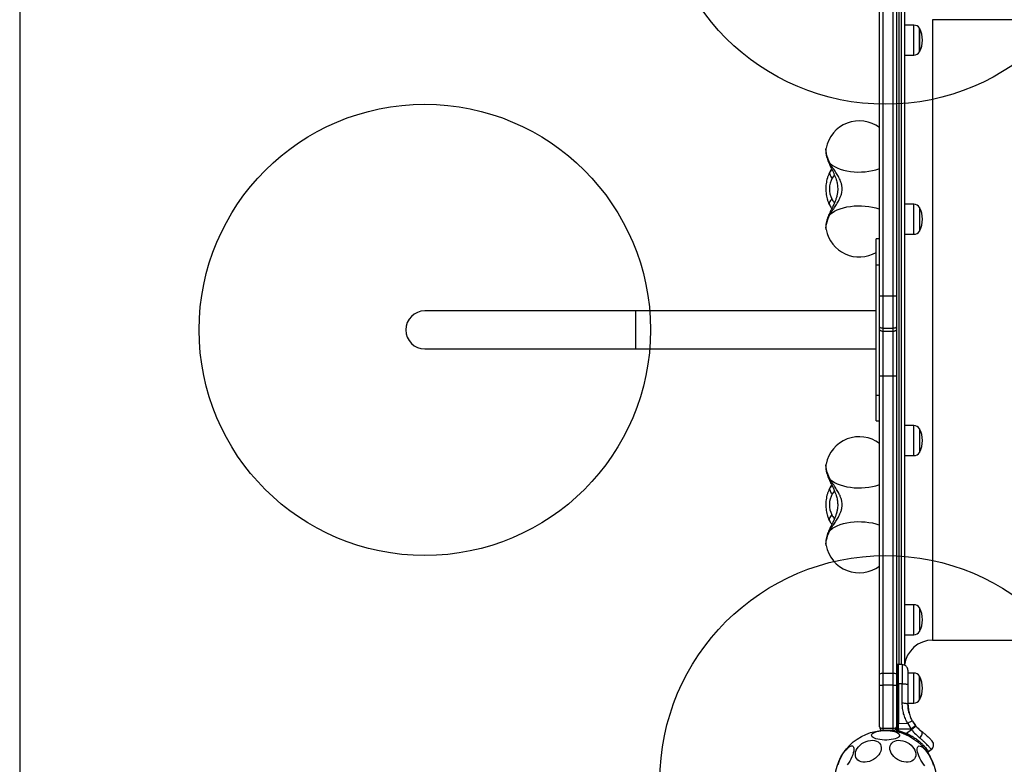
# Model space of a CAD drawing. Units: millimetres. Extents: x 16119 to 27221, y 28812 to 40134.
# Drawn here: x 20200 to 21073, y 37683 to 38343 of the extents above; entities that cross this region are included whole.
import ezdxf

# ---------------------------------------------------------------- set-up
doc = ezdxf.new("R2010")
doc.units = ezdxf.units.MM
doc.header["$LTSCALE"] = 200
doc.layers.add('OTWORY_MONTAŻOWE', color=1, linetype='Continuous')
doc.layers.add('WYLEWKI_BETONOWE', color=52, linetype='Continuous')

msp = doc.modelspace()

# ---------------------------------------------------------------- linework, layer by layer
at = {"color": 7, "linetype": 'Continuous', "lineweight": 25}
for p, q in [((20962.27, 38097.86), (20962.27, 38371.78)), ((20965.27, 38372.4), (20965.27, 38097.86)), ((20974.27, 38097.86), (20974.27, 38372.4)), ((20977.27, 38371.78), (20977.27, 38097.86)), ((20984.27, 38364.92), (20984.27, 37770.56)), ((21377.09, 38342.82), (21009.27, 38342.82)), ((20992.7, 38337.98), (20984.27, 38337.98)), ((20997.77, 38335.18), (20997.77, 38314.4)), ((20997.77, 38314.18), (20997.77, 38335.18)), ((20997.77, 38314.4), (20997.77, 38314.18)), ((20984.27, 38311.38), (20992.7, 38311.38)), ((20914.81, 38228.76), (20914.83, 38228.85)), ((20918.3, 38207.82), (20918.21, 38207.67)), ((20919.85, 38210.24), (20918.3, 38207.82)), ((20917.86, 38178.9), (20918.04, 38178.26)), ((20992.7, 38179.23), (20984.27, 38179.23)), ((20997.77, 38176.43), (20997.77, 38155.43)), ((20914.83, 38156.78), (20914.81, 38156.87)), ((20962.27, 38148.47), (20959.27, 38148.47)), ((20959.27, 38125.55), (20959.27, 38148.47)), ((20984.27, 38152.63), (20992.7, 38152.63)), ((20959.27, 38125.55), (20962.27, 38125.55)), ((20959.27, 38010.08), (20959.27, 38125.55)), ((20965.27, 38097.86), (20962.27, 38097.86)), ((20962.27, 38070.9), (20962.27, 38097.86)), ((20974.27, 38097.86), (20965.27, 38097.86)), ((20965.27, 38097.86), (20965.27, 38069.18)), ((20977.27, 38097.86), (20974.27, 38097.86)), ((20974.27, 38069.18), (20974.27, 38097.86)), ((20977.27, 38097.86), (20977.27, 38070.9)), ((20746.27, 38084.67), (20559.27, 38084.67)), ((20959.27, 38084.67), (20746.27, 38084.67)), ((20962.27, 38068.52), (20962.27, 38070.9)), ((20962.27, 38026.73), (20962.27, 38068.52)), ((20974.27, 38069.18), (20965.27, 38069.18)), ((20965.27, 38069.18), (20965.27, 38066.45)), ((20974.27, 38066.45), (20974.27, 38069.18)), ((20977.27, 38070.9), (20977.27, 38068.52)), ((20977.27, 38068.52), (20977.27, 38026.73)), ((20974.27, 38066.45), (20965.27, 38066.45)), ((20965.27, 38066.45), (20965.27, 38026.76)), ((20974.27, 38026.76), (20974.27, 38066.45)), ((20559.27, 38050.97), (20746.27, 38050.97)), ((20746.27, 38050.97), (20959.27, 38050.97)), ((20962.27, 37762.61), (20962.27, 38026.73)), ((20965.27, 38026.76), (20965.27, 37763.24)), ((20974.27, 38026.76), (20965.27, 38026.76)), ((20974.27, 37763.24), (20974.27, 38026.76)), ((20977.27, 38026.73), (20977.27, 37762.61)), ((20959.27, 38010.08), (20962.27, 38010.08)), ((20959.27, 37987.16), (20959.27, 38010.08)), ((20959.27, 37987.16), (20962.27, 37987.16)), ((20992.7, 37983), (20984.27, 37983)), ((20997.77, 37980.2), (20997.77, 37959.2)), ((20984.27, 37956.4), (20992.7, 37956.4)), ((20914.81, 37948.76), (20914.83, 37948.85)), ((20919.85, 37930.24), (20918.3, 37927.82)), ((20918.3, 37927.82), (20918.21, 37927.67)), ((20917.86, 37898.9), (20918.04, 37898.26)), ((20914.83, 37876.78), (20914.81, 37876.87)), ((20992.7, 37824.25), (20984.27, 37824.25)), ((20997.77, 37821.45), (20997.77, 37800.45)), ((20984.27, 37797.65), (20992.7, 37797.65)), ((21009.27, 37792.82), (21092.18, 37792.82)), ((20979.02, 37771.2), (20978.26, 37771.2)), ((20982.36, 37771.14), (20979.02, 37771.2)), ((20979.02, 37754.13), (20979.02, 37771.2)), ((20962.27, 37752.82), (20962.27, 37762.61)), ((20965.27, 37763.24), (20965.27, 37752.82)), ((20974.27, 37763.24), (20965.27, 37763.24)), ((20974.27, 37752.82), (20974.27, 37763.24)), ((20977.27, 37762.61), (20977.27, 37752.82)), ((20992.7, 37763.62), (20987.14, 37763.62)), ((20978.26, 37754.13), (20978.26, 37719.07)), ((20979.02, 37754.13), (20978.26, 37754.13)), ((20979.02, 37754.13), (20979.02, 37719.07)), ((20982.36, 37754.12), (20979.02, 37754.13)), ((20982.36, 37736.82), (20982.36, 37754.12)), ((20997.77, 37760.82), (20997.77, 37739.82)), ((20997.77, 37760.17), (20997.77, 37760.82)), ((20997.77, 37739.82), (20997.77, 37760.17)), ((20962.27, 37715.82), (20962.27, 37752.82)), ((20962.27, 37752.82), (20965.27, 37752.82)), ((20965.27, 37752.82), (20965.27, 37714.82)), ((20974.27, 37752.82), (20965.27, 37752.82)), ((20974.27, 37752.82), (20977.27, 37752.82)), ((20974.27, 37714.82), (20974.27, 37752.82)), ((20977.27, 37752.82), (20977.27, 37715.82)), ((20987.27, 37753.4), (20987.27, 37736.1)), ((20987.27, 37737.02), (20992.7, 37737.02)), ((20987.4, 37735.39), (20987.39, 37735.39)), ((20987.39, 37735.39), (20987.39, 37735.39)), ((20987.4, 37735.37), (20987.39, 37735.37)), ((20987.4, 37735.39), (20987.4, 37735.39)), ((20987.4, 37735.16), (20987.4, 37735.37)), ((20987.51, 37733.55), (20987.51, 37733.55)), ((20987.52, 37733.46), (20987.51, 37733.55)), ((20987.51, 37733.46), (20987.52, 37733.46)), ((20987.64, 37735.12), (20987.65, 37734.92)), ((20987.78, 37733.4), (20987.69, 37734.13)), ((20988.15, 37730.55), (20987.71, 37733.82)), ((20987.74, 37733.48), (20987.71, 37733.78)), ((20987.76, 37733.25), (20987.75, 37733.32)), ((20988.47, 37729.05), (20987.76, 37733.25)), ((20987.9, 37732.08), (20987.87, 37732.26)), ((20988.24, 37728.91), (20988.25, 37728.91)), ((20988.24, 37728.73), (20988.24, 37728.74)), ((20978.26, 37713.97), (20978.26, 37719.07)), ((20978.26, 37719.07), (20979.02, 37719.07)), ((20979.02, 37713.97), (20979.02, 37719.07)), ((20979.02, 37719.07), (20987.2, 37719.06)), ((20987.2, 37719.06), (20990.15, 37713.96)), ((20991.42, 37720.87), (20993.95, 37717.23)), ((20965.27, 37714.82), (20974.27, 37714.82)), ((20965.27, 37714.82), (20965.27, 37712.82)), ((20974.27, 37712.82), (20965.27, 37712.82)), ((20974.27, 37712.82), (20974.27, 37714.82)), ((20977.27, 37713.99), (20977.27, 37715.64)), ((20977.27, 37712.68), (20977.27, 37713.99)), ((20977.27, 37712.68), (20977.27, 37712.02)), ((20978.26, 37713.97), (20979.02, 37713.97)), ((20978.26, 37713.97), (20978.26, 37712.61)), ((20978.26, 37712.61), (20979.02, 37712.61)), ((20978.26, 37711.92), (20978.26, 37712.61)), ((20983.94, 37710.15), (20978.26, 37711.92)), ((20990.15, 37713.96), (20979.02, 37713.97)), ((20979.02, 37712.61), (20979.02, 37713.97)), ((20979.02, 37712.61), (20986.12, 37710.14)), ((20983.94, 37710.15), (20986.12, 37710.14)), ((20990.67, 37713.33), (20986.12, 37710.14)), ((20990.15, 37713.96), (20990.67, 37713.33)), ((20994.4, 37716.69), (20993.95, 37717.23)), ((20999.01, 37712.3), (20998.4, 37712.77)), ((21005.57, 37694.17), (21008.07, 37695.93))]:
    msp.add_line(p, q, dxfattribs=at)
at = {"color": 1, "linetype": 'Continuous', "lineweight": 25}
for p, q in [((20979.27, 38364.43), (20979.27, 38067.82)), ((20981.27, 38364.47), (20981.27, 38067.82)), ((21009.27, 38342.82), (21009.27, 37792.82)), ((20992.7, 38311.38), (20992.7, 38337.98)), ((20918.68, 38208.46), (20918.3, 38207.82)), ((20918.68, 38208.46), (20919.86, 38210.23)), ((20919.94, 38210.22), (20918.68, 38208.46)), ((20992.7, 38152.63), (20992.7, 38179.23)), ((20746.27, 38050.97), (20746.27, 38084.67)), ((20979.27, 38067.82), (20979.27, 37771.2)), ((20981.27, 38067.82), (20981.27, 37771.16)), ((20992.7, 37956.4), (20992.7, 37983)), ((20918.68, 37928.46), (20918.3, 37927.82)), ((20918.68, 37928.46), (20919.86, 37930.23)), ((20919.94, 37930.22), (20918.68, 37928.46)), ((20992.7, 37797.65), (20992.7, 37824.25)), ((20978.26, 37754.13), (20978.26, 37771.2)), ((20992.7, 37762.8), (20992.7, 37763.62)), ((20992.7, 37737.02), (20992.7, 37762.8)), ((20987.39, 37735.39), (20987.39, 37735.39)), ((20987.4, 37735.37), (20987.39, 37735.37)), ((20987.4, 37735.37), (20987.4, 37735.37)), ((20987.5, 37733.55), (20987.47, 37733.77)), ((20987.58, 37732.84), (20987.51, 37733.24)), ((20987.6, 37732.37), (20987.58, 37732.37)), ((20988.25, 37728.91), (20988.13, 37729.61))]:
    msp.add_line(p, q, dxfattribs=at)
at = {"color": 1, "linetype": 'Continuous', "lineweight": 25, "flags": 128}
for points in [[(20918.44, 38215.32), (20917.33, 38217.76), (20916.39, 38220.11), (20915.65, 38222.32), (20915.12, 38224.34), (20914.8, 38226.15), (20914.71, 38227.7), (20914.81, 38228.76)], [(20918.44, 38215.32), (20920.28, 38213.91), (20922.41, 38212.61), (20924.81, 38211.44), (20927.44, 38210.42), (20930.28, 38209.54), (20933.29, 38208.84), (20936.44, 38208.31), (20939.68, 38207.95), (20942.97, 38207.79), (20946.28, 38207.81), (20949.57, 38208.01), (20952.79, 38208.4), (20955.91, 38208.98), (20958.89, 38209.72), (20961.69, 38210.62), (20962.27, 38210.84)], [(20918.44, 38170.31), (20920.28, 38171.72), (20922.41, 38173.02), (20924.81, 38174.19), (20927.44, 38175.21), (20930.28, 38176.09), (20933.29, 38176.79), (20936.44, 38177.33), (20939.68, 38177.68), (20942.97, 38177.84), (20946.28, 38177.82), (20949.57, 38177.62), (20952.79, 38177.23), (20955.91, 38176.66), (20958.89, 38175.91), (20961.69, 38175.01), (20962.27, 38174.79)], [(20914.81, 38156.87), (20914.78, 38157.03), (20914.72, 38158.32), (20914.86, 38159.87), (20915.2, 38161.64), (20915.74, 38163.6), (20916.47, 38165.73), (20917.38, 38167.98), (20918.44, 38170.31)], [(20918.44, 37935.32), (20917.33, 37937.76), (20916.39, 37940.11), (20915.65, 37942.32), (20915.12, 37944.34), (20914.8, 37946.15), (20914.71, 37947.7), (20914.81, 37948.76)], [(20918.44, 37935.32), (20920.28, 37933.91), (20922.41, 37932.61), (20924.81, 37931.44), (20927.44, 37930.42), (20930.28, 37929.54), (20933.29, 37928.84), (20936.44, 37928.31), (20939.68, 37927.95), (20942.97, 37927.79), (20946.28, 37927.81), (20949.57, 37928.01), (20952.79, 37928.4), (20955.91, 37928.97), (20958.89, 37929.72), (20961.69, 37930.62), (20962.27, 37930.84)], [(20918.44, 37890.31), (20920.28, 37891.72), (20922.41, 37893.02), (20924.81, 37894.19), (20927.44, 37895.21), (20930.28, 37896.09), (20933.29, 37896.79), (20936.44, 37897.33), (20939.68, 37897.68), (20942.97, 37897.84), (20946.28, 37897.82), (20949.57, 37897.62), (20952.79, 37897.23), (20955.91, 37896.66), (20958.89, 37895.91), (20961.69, 37895.01), (20962.27, 37894.79)], [(20914.81, 37876.87), (20914.78, 37877.03), (20914.72, 37878.32), (20914.86, 37879.87), (20915.2, 37881.64), (20915.74, 37883.6), (20916.47, 37885.73), (20917.38, 37887.98), (20918.44, 37890.31)]]:
    msp.add_lwpolyline(points, dxfattribs=at)
at = {"color": 7, "linetype": 'Continuous', "lineweight": 25, "flags": 128}
for points in [[(20965.27, 38069.18), (20964.69, 38069.22), (20964.13, 38069.31), (20963.61, 38069.47), (20963.15, 38069.69), (20962.78, 38069.95), (20962.5, 38070.25), (20962.33, 38070.57), (20962.27, 38070.9)], [(20977.27, 38070.9), (20977.22, 38070.57), (20977.05, 38070.25), (20976.77, 38069.95), (20976.39, 38069.69), (20975.94, 38069.47), (20975.42, 38069.31), (20974.86, 38069.22), (20974.27, 38069.18)], [(20982.36, 37754.12), (20983.32, 37754.11), (20984.25, 37754.06), (20985.1, 37754), (20985.84, 37753.91), (20986.45, 37753.8), (20986.9, 37753.67), (20987.18, 37753.54), (20987.27, 37753.4)], [(20987.27, 37736.1), (20987.18, 37736.24), (20986.9, 37736.37), (20986.45, 37736.5), (20985.84, 37736.61), (20985.1, 37736.7), (20984.25, 37736.76), (20983.32, 37736.81), (20982.36, 37736.82)], [(20967.58, 37712.7), (20969.67, 37712.64), (20971.7, 37712.46), (20973.61, 37712.17), (20975.35, 37711.76), (20976.86, 37711.27), (20978.11, 37710.69), (20979.05, 37710.05), (20979.67, 37709.37), (20979.93, 37708.65), (20979.84, 37707.94), (20979.4, 37707.24), (20978.62, 37706.57), (20977.52, 37705.96), (20976.13, 37705.42), (20974.5, 37704.97), (20972.67, 37704.62), (20970.7, 37704.38), (20968.63, 37704.26), (20966.53, 37704.26), (20964.47, 37704.38), (20962.49, 37704.62), (20960.66, 37704.97), (20959.03, 37705.42), (20957.64, 37705.96), (20956.54, 37706.57), (20955.76, 37707.24), (20955.32, 37707.94), (20955.23, 37708.65), (20955.49, 37709.37), (20956.11, 37710.05), (20957.05, 37710.69), (20958.3, 37711.27), (20959.81, 37711.76), (20961.55, 37712.17), (20963.46, 37712.46), (20965.49, 37712.64), (20967.58, 37712.7)], [(20977.27, 37712.02), (20977.29, 37711.86), (20977.31, 37711.75)], [(20997.94, 37706), (20998.58, 37706.86), (20999.14, 37707.75), (20999.58, 37708.65), (20999.89, 37709.51), (21000.05, 37710.29), (21000.06, 37710.96), (20999.92, 37711.48), (20999.63, 37711.84)], [(20952.28, 37703.61), (20954.22, 37703.96), (20956.1, 37704.03), (20957.88, 37703.82), (20959.5, 37703.34), (20960.9, 37702.6), (20962.06, 37701.62), (20962.94, 37700.43), (20963.51, 37699.06), (20963.76, 37697.56), (20963.68, 37695.97), (20963.27, 37694.32), (20962.54, 37692.68), (20961.52, 37691.09), (20960.23, 37689.59), (20958.71, 37688.22), (20957.01, 37687.03), (20955.17, 37686.05), (20953.25, 37685.31), (20951.3, 37684.83), (20949.38, 37684.62), (20947.54, 37684.69), (20945.84, 37685.04), (20944.32, 37685.65), (20943.03, 37686.51), (20942.01, 37687.6), (20941.28, 37688.89), (20940.87, 37690.32), (20940.79, 37691.88), (20941.04, 37693.5), (20941.61, 37695.15), (20942.49, 37696.77), (20943.65, 37698.33), (20945.05, 37699.77), (20946.67, 37701.05), (20948.45, 37702.14), (20950.33, 37703), (20952.28, 37703.61)], [(20982.89, 37703.61), (20984.83, 37703), (20986.71, 37702.14), (20988.49, 37701.05), (20990.11, 37699.77), (20991.51, 37698.33), (20992.67, 37696.77), (20993.55, 37695.15), (20994.12, 37693.5), (20994.37, 37691.88), (20994.29, 37690.32), (20993.88, 37688.89), (20993.15, 37687.6), (20992.13, 37686.51), (20990.84, 37685.65), (20989.32, 37685.04), (20987.62, 37684.69), (20985.78, 37684.62), (20983.86, 37684.83), (20981.91, 37685.31), (20979.99, 37686.05), (20978.15, 37687.03), (20976.45, 37688.22), (20974.93, 37689.59), (20973.64, 37691.09), (20972.62, 37692.68), (20971.9, 37694.32), (20971.48, 37695.97), (20971.4, 37697.56), (20971.65, 37699.06), (20972.22, 37700.43), (20973.1, 37701.62), (20974.26, 37702.6), (20975.66, 37703.34), (20977.28, 37703.82), (20979.06, 37704.03), (20980.94, 37703.96), (20982.89, 37703.61)], [(20925.54, 37682.66), (20926.01, 37684.33), (20926.67, 37686.11), (20927.49, 37687.96), (20928.45, 37689.8), (20929.52, 37691.6), (20930.68, 37693.3), (20931.88, 37694.85), (20933.1, 37696.21), (20934.3, 37697.34), (20935.44, 37698.2), (20936.49, 37698.77), (20937.43, 37699.04), (20938.22, 37698.99), (20938.84, 37698.63), (20939.27, 37697.97), (20939.51, 37697.03), (20939.54, 37695.83), (20939.37, 37694.41), (20938.99, 37692.81), (20938.42, 37691.08), (20937.68, 37689.26), (20936.79, 37687.41), (20935.77, 37685.58), (20934.65, 37683.82), (20933.46, 37682.19)], [(21002.31, 37681.44), (21001.1, 37682.99), (20999.95, 37684.69), (20998.87, 37686.49), (20997.91, 37688.33), (20997.09, 37690.18), (20996.43, 37691.96), (20995.96, 37693.63), (20995.68, 37695.15), (20995.61, 37696.46), (20995.74, 37697.54), (20996.08, 37698.34), (20996.61, 37698.85)], [(20996.61, 37698.85), (20997.32, 37699.05), (20998.18, 37698.94), (20999.18, 37698.52), (21000.28, 37697.8), (21001.46, 37696.81), (21002.67, 37695.56), (21003.89, 37694.1), (21005.07, 37692.47), (21006.19, 37690.71), (21007.21, 37688.88), (21008.1, 37687.03), (21008.84, 37685.21), (21009.41, 37683.48), (21009.79, 37681.88)]]:
    msp.add_lwpolyline(points, dxfattribs=at)
at = {"color": 7, "linetype": 'Continuous', "lineweight": 25}
msp.add_circle((20967.58, 37667.82), 45, dxfattribs=at)
for centre, radius, start, end in [((20992.7, 38331.99), 5.99, 32.18642, 90), ((20976.97, 38324.68), 23.3, 333.215, 26.785), ((20992.7, 38317.37), 5.99, 270, 327.81358), ((20944.27, 38223.13), 30, 53.1301, 168.99663), ((20937.63, 38192.78), 19.81, 151.01126, 206.55404), ((20992.7, 38173.24), 5.99, 32.18642, 90), ((20976.97, 38165.93), 23.3, 333.215, 26.785), ((20944.27, 38162.5), 30, 191.00337, 300), ((20992.7, 38158.62), 5.99, 270, 327.81358), ((20559.27, 38067.82), 16.85, 90, 270), ((20964.52, 37938.98), 87.78, 89.50802, 91.46639), ((20975.03, 37938.99), 87.77, 88.53352, 90.49207), ((20992.7, 37977.01), 5.99, 32.18642, 90), ((20944.27, 37943.13), 30, 53.1301, 168.99663), ((20976.97, 37969.7), 23.3, 333.215, 26.785), ((20992.7, 37962.39), 5.99, 270, 327.81358), ((20937.63, 37912.78), 19.81, 151.01126, 206.55404), ((20944.27, 37882.5), 30, 191.00337, 306.8699), ((20992.7, 37818.26), 5.99, 32.18642, 90), ((20976.97, 37810.95), 23.3, 333.215, 26.785), ((20992.7, 37803.64), 5.99, 270, 327.81358), ((21009.27, 37767.82), 25, 90, 173.68666), ((20964.56, 37759.17), 4.13, 79.98902, 123.55229), ((20974.99, 37759.17), 4.13, 56.4459, 100.0128), ((20992.7, 37757.62), 5.99, 32.18642, 90), ((20978.02, 37752.32), 1.83, 82.41819, 114.24693), ((20976.97, 37750.32), 23.3, 333.215, 26.785), ((20992.7, 37743.01), 5.99, 270, 327.81358), ((20987.4, 37734.91), 0.249, 2.48571, 88.79158), ((20987.49, 37734.26), 0.499, 267.49653, 296.24674), ((20978.02, 37717.26), 1.83, 82.39081, 114.24733), ((20993.14, 37711.06), 9.96, 99.90905, 126.56778), ((20965.27, 37715.82), 3, 180, 270), ((20974.27, 37715.82), 3, 270, 0), ((20978.02, 37723.81), 9.85, 265.66682, 271.44007), ((20978.02, 37714.31), 2.41, 251.88654, 275.7871), ((20965.11, 37746.9), 41.38, 307.24273, 314.18805)]:
    msp.add_arc(centre, radius, start, end, dxfattribs=at)
at = {"color": 1, "linetype": 'Continuous', "lineweight": 25}
msp.add_arc((20947.73, 37724.3), 38.88, 338.08656, 338.64937, dxfattribs=at)
at = {"color": 7, "linetype": 'Continuous', "lineweight": 25}
for centre, start_param, end_param in [((20965.27, 37715.82), 3.141593, 4.712389), ((20974.27, 37715.82), 4.712389, 6.283185)]:
    msp.add_ellipse(centre, major_axis=(3, 0), ratio=0.333333, start_param=start_param, end_param=end_param, dxfattribs=at)
for points, knots in [([(20914.81, 38228.66), (20914.77, 38228.42), (20914.61, 38227.63), (20914.57, 38226.25), (20914.68, 38224.42), (20915.04, 38222.34), (20915.64, 38220.07), (20916.46, 38217.73), (20917.3, 38215.68), (20917.9, 38214.41), (20918.12, 38213.93)], [0, 0, 0, 0, 0.04948, 0.16188, 0.289615, 0.438897, 0.602949, 0.759261, 0.907592, 1, 1, 1, 1]), ([(20918.2, 38207.64), (20918.13, 38207.52), (20917.65, 38206.7), (20916.88, 38205.03), (20915.99, 38202.59), (20915.32, 38200.01), (20914.86, 38197.35), (20914.61, 38194.63), (20914.57, 38191.9), (20914.75, 38189.17), (20915.14, 38186.48), (20915.75, 38183.86), (20916.59, 38181.32), (20917.38, 38179.5), (20917.9, 38178.53), (20918.01, 38178.32)], [0, 0, 0, 0, 0.013819, 0.100831, 0.188191, 0.275512, 0.362476, 0.449092, 0.535564, 0.622184, 0.709177, 0.796883, 0.885598, 0.975542, 1, 1, 1, 1]), ([(20918.12, 38213.93), (20918.59, 38212.97), (20919.47, 38211.19), (20920.74, 38208.61), (20921.92, 38206.07), (20922.95, 38203.63), (20924.01, 38200.63), (20924.86, 38197.26), (20925.22, 38193.69), (20925.11, 38190.51), (20924.67, 38187.58), (20923.91, 38184.68), (20922.86, 38181.76), (20921.57, 38178.74), (20919.91, 38175.32), (20918.75, 38172.97), (20918.12, 38171.7)], [0, 0, 0, 0, 0.073428, 0.13707, 0.191844, 0.259456, 0.312256, 0.403296, 0.489298, 0.549132, 0.613978, 0.685618, 0.747748, 0.81962, 0.903141, 1, 1, 1, 1]), ([(20920.3, 38202.38), (20919.87, 38202.91), (20919.02, 38203.98), (20918.35, 38205.64), (20918.16, 38207.2), (20918.51, 38208.04), (20918.68, 38208.46)], [0, 0, 0, 0, 0.250001, 0.500012, 0.749998, 1, 1, 1, 1]), ([(20918.44, 38170.31), (20919.27, 38171.64), (20920.87, 38174.21), (20923.48, 38178.08), (20925.61, 38181.52), (20927.21, 38184.6), (20928.28, 38187.33), (20928.96, 38190.06), (20929.19, 38192.81), (20928.97, 38195.55), (20928.29, 38198.29), (20927.21, 38201.02), (20925.62, 38204.09), (20923.48, 38207.54), (20920.88, 38211.41), (20919.27, 38213.99), (20918.44, 38215.32)], [0, 0, 0, 0, 0.099044, 0.19198, 0.277504, 0.33701, 0.393341, 0.447341, 0.499868, 0.552387, 0.606358, 0.662676, 0.722167, 0.807769, 0.900833, 1, 1, 1, 1]), ([(20917.79, 38178.87), (20918.34, 38177.89), (20919.04, 38176.64), (20919.77, 38175.61), (20919.93, 38175.39)], [0, 0, 0, 0, 0.78251, 1, 1, 1, 1]), ([(20918.12, 38171.7), (20917.94, 38171.32), (20917.4, 38170.17), (20916.61, 38168.29), (20915.8, 38166.06), (20915.16, 38163.81), (20914.72, 38161.62), (20914.57, 38159.58), (20914.6, 38158.06), (20914.77, 38157.23), (20914.82, 38156.99)], [0, 0, 0, 0, 0.074189, 0.217359, 0.363863, 0.516825, 0.680751, 0.828222, 0.951059, 1, 1, 1, 1]), ([(20965.27, 38066.45), (20964.94, 38066.47), (20964.27, 38066.52), (20963.38, 38066.87), (20962.69, 38067.39), (20962.34, 38067.97), (20962.27, 38068.36), (20962.27, 38068.52), (20962.27, 38068.52)], [0, 0, 0, 0, 0.211896, 0.423764, 0.636618, 0.851661, 0.995637, 1, 1, 1, 1]), ([(20977.27, 38068.52), (20977.27, 38068.52), (20977.27, 38068.36), (20977.2, 38067.97), (20976.85, 38067.39), (20976.17, 38066.87), (20975.28, 38066.52), (20974.61, 38066.47), (20974.27, 38066.45)], [0, 0, 0, 0, 0.004363, 0.148337, 0.363389, 0.57624, 0.788106, 1, 1, 1, 1]), ([(20914.81, 37948.66), (20914.77, 37948.42), (20914.61, 37947.63), (20914.57, 37946.25), (20914.68, 37944.42), (20915.04, 37942.34), (20915.64, 37940.07), (20916.46, 37937.73), (20917.3, 37935.68), (20917.9, 37934.41), (20918.12, 37933.93)], [0, 0, 0, 0, 0.049483, 0.161879, 0.289613, 0.4389, 0.602947, 0.759262, 0.907592, 1, 1, 1, 1]), ([(20918.12, 37933.93), (20918.59, 37932.97), (20919.47, 37931.19), (20920.74, 37928.61), (20921.92, 37926.07), (20922.95, 37923.63), (20924.01, 37920.63), (20924.86, 37917.26), (20925.22, 37913.69), (20925.11, 37910.51), (20924.67, 37907.58), (20923.91, 37904.68), (20922.86, 37901.76), (20921.57, 37898.74), (20919.91, 37895.32), (20918.75, 37892.97), (20918.12, 37891.7)], [0, 0, 0, 0, 0.073428, 0.137069, 0.191844, 0.259456, 0.312256, 0.403296, 0.489298, 0.549132, 0.613979, 0.685619, 0.747748, 0.81962, 0.903141, 1, 1, 1, 1]), ([(20920.3, 37922.38), (20919.87, 37922.91), (20919.02, 37923.98), (20918.35, 37925.64), (20918.16, 37927.2), (20918.51, 37928.04), (20918.68, 37928.46)], [0, 0, 0, 0, 0.249994, 0.500004, 0.749989, 1, 1, 1, 1]), ([(20918.44, 37890.31), (20919.27, 37891.64), (20920.87, 37894.21), (20923.48, 37898.08), (20925.61, 37901.52), (20927.21, 37904.6), (20928.28, 37907.33), (20928.96, 37910.06), (20929.19, 37912.81), (20928.97, 37915.55), (20928.29, 37918.29), (20927.21, 37921.02), (20925.62, 37924.09), (20923.48, 37927.54), (20920.88, 37931.41), (20919.27, 37933.99), (20918.44, 37935.32)], [0, 0, 0, 0, 0.099043, 0.191977, 0.277505, 0.337007, 0.393343, 0.447343, 0.49987, 0.55239, 0.606361, 0.662679, 0.72217, 0.807773, 0.900837, 1, 1, 1, 1]), ([(20918.2, 37927.64), (20918.13, 37927.52), (20917.65, 37926.7), (20916.88, 37925.03), (20915.99, 37922.59), (20915.32, 37920.01), (20914.86, 37917.35), (20914.61, 37914.63), (20914.57, 37911.9), (20914.75, 37909.17), (20915.14, 37906.48), (20915.75, 37903.86), (20916.59, 37901.32), (20917.38, 37899.5), (20917.9, 37898.53), (20918.01, 37898.32)], [0, 0, 0, 0, 0.013818, 0.100829, 0.188189, 0.275517, 0.362475, 0.44909, 0.535563, 0.622182, 0.709183, 0.796881, 0.885603, 0.975548, 1, 1, 1, 1]), ([(20917.79, 37898.87), (20918.34, 37897.89), (20919.04, 37896.64), (20919.77, 37895.61), (20919.93, 37895.39)], [0, 0, 0, 0, 0.782513, 1, 1, 1, 1]), ([(20918.12, 37891.7), (20917.94, 37891.32), (20917.4, 37890.17), (20916.61, 37888.29), (20915.8, 37886.06), (20915.16, 37883.81), (20914.72, 37881.62), (20914.57, 37879.58), (20914.6, 37878.06), (20914.77, 37877.23), (20914.82, 37876.99)], [0, 0, 0, 0, 0.074191, 0.217358, 0.363872, 0.516823, 0.680748, 0.828223, 0.951059, 1, 1, 1, 1]), ([(20978.26, 37771.2), (20978.14, 37771.18), (20977.95, 37771.16), (20977.72, 37771.03), (20977.56, 37770.91), (20977.43, 37770.75), (20977.31, 37770.51), (20977.29, 37770.32), (20977.27, 37770.2)], [0, 0, 0, 0, 0.239592, 0.368413, 0.500007, 0.631614, 0.760351, 1, 1, 1, 1]), ([(20987.27, 37766.15), (20987.21, 37766.77), (20987.11, 37767.73), (20986.5, 37768.88), (20985.87, 37769.68), (20985.08, 37770.32), (20983.94, 37770.95), (20982.98, 37771.07), (20982.36, 37771.14)], [0, 0, 0, 0, 0.2397028, 0.3685188, 0.4999948, 0.6314885, 0.7602967, 1, 1, 1, 1]), ([(20987.27, 37766.15), (20987.27, 37766.1), (20987.27, 37766.01), (20987.27, 37765.27), (20987.27, 37764.13), (20987.27, 37762.57), (20987.27, 37760.66), (20987.27, 37758.44), (20987.27, 37756.01), (20987.27, 37754.27), (20987.27, 37753.4)], [0, 0, 0, 0, 0.125372, 0.249949, 0.375277, 0.49993, 0.625161, 0.74995, 0.875054, 1, 1, 1, 1]), ([(20987.2, 37719.06), (20986.47, 37720.43), (20984.99, 37723.16), (20983.51, 37727.58), (20982.54, 37732.15), (20982.42, 37735.26), (20982.36, 37736.82)], [0, 0, 0, 0, 0.249782, 0.497998, 0.748644, 1, 1, 1, 1]), ([(20987.27, 37736.1), (20987.33, 37734.65), (20987.44, 37731.98), (20988.16, 37728.67), (20988.93, 37726.19), (20989.67, 37724.3), (20990.49, 37722.53), (20991.12, 37721.42), (20991.42, 37720.87)], [0, 0, 0, 0, 0.272602, 0.501857, 0.633786, 0.760787, 0.882848, 1, 1, 1, 1]), ([(20987.64, 37735.14), (20987.64, 37735.17), (20987.63, 37735.23), (20987.58, 37735.3), (20987.52, 37735.36), (20987.45, 37735.38), (20987.41, 37735.38), (20987.4, 37735.39)], [0, 0, 0, 0, 0.220381, 0.451482, 0.708055, 0.850232, 1, 1, 1, 1]), ([(20987.64, 37735.12), (20987.64, 37735.15), (20987.63, 37735.21), (20987.58, 37735.29), (20987.52, 37735.34), (20987.45, 37735.36), (20987.42, 37735.37), (20987.4, 37735.37)], [0, 0, 0, 0, 0.2202275, 0.4514132, 0.7079371, 0.8501972, 1, 1, 1, 1]), ([(20987.4, 37735.16), (20987.41, 37735.12), (20987.41, 37735.04), (20987.42, 37734.7), (20987.44, 37734.26), (20987.46, 37733.93), (20987.47, 37733.77)], [0, 0, 0, 0, 0.2506196, 0.5003512, 0.7500377, 1, 1, 1, 1]), ([(20987.75, 37733.32), (20987.75, 37733.34), (20987.74, 37733.4), (20987.69, 37733.47), (20987.63, 37733.52), (20987.57, 37733.54), (20987.53, 37733.55), (20987.51, 37733.55)], [0, 0, 0, 0, 0.220836, 0.451957, 0.707769, 0.849494, 1, 1, 1, 1]), ([(20987.51, 37733.46), (20987.51, 37733.46), (20987.52, 37733.44), (20987.52, 37733.39), (20987.52, 37733.32), (20987.51, 37733.26), (20987.51, 37733.24)], [0, 0, 0, 0, 0.250298, 0.499875, 0.750216, 1, 1, 1, 1]), ([(20987.51, 37733.24), (20987.52, 37733.24), (20987.53, 37733.24), (20987.54, 37733.24), (20987.54, 37733.24)], [0, 0, 0, 0, 0.5005856, 1, 1, 1, 1]), ([(20987.54, 37733.24), (20987.54, 37733.27), (20987.54, 37733.32), (20987.54, 37733.39), (20987.53, 37733.44), (20987.52, 37733.46), (20987.52, 37733.46)], [0, 0, 0, 0, 0.2408, 0.499816, 0.758763, 1, 1, 1, 1]), ([(20987.52, 37733.46), (20987.54, 37733.46), (20987.57, 37733.46), (20987.64, 37733.44), (20987.7, 37733.39), (20987.75, 37733.32), (20987.76, 37733.27), (20987.76, 37733.25)], [0, 0, 0, 0, 0.148474, 0.289442, 0.545357, 0.777844, 1, 1, 1, 1]), ([(20987.76, 37733.25), (20987.76, 37733.25), (20987.75, 37733.25), (20987.71, 37733.25), (20987.65, 37733.25), (20987.59, 37733.25), (20987.56, 37733.24), (20987.54, 37733.24)], [0, 0, 0, 0, 0.222085, 0.454859, 0.7109, 0.851755, 1, 1, 1, 1]), ([(20987.79, 37732.98), (20987.78, 37733.01), (20987.77, 37733.07), (20987.71, 37733.15), (20987.63, 37733.2), (20987.57, 37733.2), (20987.55, 37733.21)], [0, 0, 0, 0, 0.2416033, 0.4991068, 0.7569114, 1, 1, 1, 1]), ([(20987.72, 37731.55), (20987.71, 37731.62), (20987.67, 37731.82), (20987.63, 37732.05), (20987.61, 37732.22), (20987.6, 37732.27), (20987.59, 37732.3)], [0, 0, 0, 0, 0.241393, 0.635518, 0.82798, 1, 1, 1, 1]), ([(20987.65, 37734.92), (20987.65, 37734.89), (20987.65, 37734.83), (20987.66, 37734.56), (20987.68, 37734.21), (20987.7, 37733.95), (20987.71, 37733.82)], [0, 0, 0, 0, 0.251522, 0.501469, 0.750751, 1, 1, 1, 1]), ([(20987.76, 37733.24), (20987.75, 37733.35), (20987.73, 37733.55), (20987.71, 37733.87), (20987.69, 37734.13), (20987.68, 37734.24), (20987.68, 37734.27)], [0, 0, 0, 0, 0.297382, 0.594369, 0.891797, 1, 1, 1, 1]), ([(20987.72, 37733.74), (20987.72, 37733.7), (20987.73, 37733.62), (20987.74, 37733.51), (20987.74, 37733.45)], [0, 0, 0, 0, 0.5002893, 1, 1, 1, 1]), ([(20987.98, 37731.48), (20987.98, 37731.48), (20987.97, 37731.49), (20987.92, 37731.48), (20987.84, 37731.47), (20987.77, 37731.46), (20987.74, 37731.46)], [0, 0, 0, 0, 0.240294, 0.499836, 0.759598, 1, 1, 1, 1]), ([(20987.76, 37733.25), (20987.76, 37733.25), (20987.76, 37733.26), (20987.76, 37733.28), (20987.75, 37733.28)], [0, 0, 0, 0, 0.458911, 1, 1, 1, 1]), ([(20987.98, 37731.48), (20987.97, 37731.59), (20987.94, 37731.8), (20987.89, 37732.1), (20987.86, 37732.36), (20987.82, 37732.67), (20987.79, 37732.95), (20987.79, 37732.97), (20987.79, 37732.98)], [0, 0, 0, 0, 0.124665, 0.249763, 0.374535, 0.499945, 0.749738, 1, 1, 1, 1]), ([(20987.97, 37731.61), (20987.96, 37731.64), (20987.94, 37731.78), (20987.92, 37731.95), (20987.9, 37732.08)], [0, 0, 0, 0, 0.206953, 1, 1, 1, 1]), ([(20988.29, 37729.84), (20988.28, 37729.87), (20988.27, 37729.94), (20988.19, 37730.32), (20988.11, 37730.76), (20988.04, 37731.17), (20988, 37731.38), (20987.98, 37731.48)], [0, 0, 0, 0, 0.250597, 0.500577, 0.749855, 0.874568, 1, 1, 1, 1]), ([(20988.05, 37729.53), (20988.07, 37729.53), (20988.11, 37729.54), (20988.16, 37729.56), (20988.21, 37729.59), (20988.25, 37729.63), (20988.28, 37729.68), (20988.29, 37729.73), (20988.3, 37729.79), (20988.29, 37729.82), (20988.29, 37729.84)], [0, 0, 0, 0, 0.11498, 0.238399, 0.367724, 0.500834, 0.633627, 0.763017, 0.885921, 1, 1, 1, 1]), ([(20988.24, 37728.91), (20988.24, 37728.89), (20988.24, 37728.84), (20988.24, 37728.78), (20988.24, 37728.74), (20988.24, 37728.74), (20988.24, 37728.73)], [0, 0, 0, 0, 0.250525, 0.500772, 0.749764, 1, 1, 1, 1]), ([(20988.24, 37728.74), (20988.25, 37728.74), (20988.26, 37728.74), (20988.28, 37728.74), (20988.29, 37728.74)], [0, 0, 0, 0, 0.5001144, 1, 1, 1, 1]), ([(20988.25, 37728.91), (20988.27, 37728.92), (20988.31, 37728.93), (20988.36, 37728.94), (20988.4, 37728.96), (20988.44, 37728.99), (20988.47, 37729.02), (20988.47, 37729.04), (20988.47, 37729.05)], [0, 0, 0, 0, 0.15076, 0.294541, 0.428312, 0.553445, 0.782799, 1, 1, 1, 1]), ([(20988.29, 37728.74), (20988.29, 37728.74), (20988.29, 37728.74), (20988.29, 37728.76), (20988.28, 37728.78), (20988.27, 37728.81), (20988.26, 37728.85), (20988.25, 37728.89), (20988.25, 37728.91)], [0, 0, 0, 0, 0.239199, 0.368311, 0.50092, 0.632127, 0.761031, 1, 1, 1, 1]), ([(20988.47, 37729.05), (20988.48, 37729.02), (20988.49, 37728.96), (20988.46, 37728.89), (20988.43, 37728.83), (20988.39, 37728.79), (20988.35, 37728.76), (20988.31, 37728.75), (20988.29, 37728.74)], [0, 0, 0, 0, 0.217268, 0.446603, 0.57184, 0.705423, 0.849423, 1, 1, 1, 1]), ([(20992.09, 37719.8), (20992.11, 37719.77), (20992.15, 37719.71), (20992.45, 37719.24), (20992.95, 37718.53), (20993.6, 37717.65), (20994.18, 37716.96), (20994.44, 37716.64)], [0, 0, 0, 0, 0.206081, 0.411975, 0.618617, 0.824236, 1, 1, 1, 1]), ([(20978.26, 37712.61), (20978.14, 37712.61), (20977.95, 37712.61), (20977.72, 37712.62), (20977.51, 37712.63), (20977.32, 37712.65), (20977.29, 37712.67), (20977.27, 37712.68)], [0, 0, 0, 0, 0.238635, 0.363291, 0.500372, 0.749739, 1, 1, 1, 1]), ([(20986.12, 37710.14), (20987.52, 37709.48), (20990.11, 37708.24), (20993.61, 37706.04), (20996.59, 37703.84), (20999.17, 37701.59), (21001.27, 37699.49), (21002.94, 37697.62), (21004.19, 37696.06), (21005.05, 37694.91), (21005.52, 37694.25), (21005.53, 37694.24), (21005.53, 37694.23)], [0, 0, 0, 0, 0.117209, 0.21751, 0.320778, 0.419717, 0.521636, 0.619013, 0.718974, 0.820827, 0.925483, 1, 1, 1, 1]), ([(20994.4, 37716.69), (20994.36, 37716.63), (20994.3, 37716.54), (20993.84, 37716.11), (20993.37, 37715.68), (20992.76, 37715.14), (20991.89, 37714.37), (20991.15, 37713.74), (20990.67, 37713.33)], [0, 0, 0, 0, 0.239417, 0.368331, 0.499995, 0.631659, 0.760578, 1, 1, 1, 1]), ([(20990.67, 37713.33), (20991.85, 37711.97), (20994.18, 37709.26), (20996.69, 37707.08), (20997.94, 37706)], [0, 0, 0, 0, 0.5034795, 1, 1, 1, 1]), ([(20994.4, 37716.69), (20995.24, 37715.76), (20996.93, 37713.91), (20998.73, 37712.53), (20999.63, 37711.84)], [0, 0, 0, 0, 0.501891, 1, 1, 1, 1]), ([(20996.96, 37714.02), (20996.96, 37714.02), (20997.4, 37713.6), (20997.91, 37713.19), (20998.4, 37712.77)], [0, 0, 0, 0, 0.0018915, 1, 1, 1, 1]), ([(20999.63, 37711.84), (21000.36, 37711.28), (21001.83, 37710.18), (21003.72, 37708.57), (21005.34, 37707.07), (21006.67, 37705.75), (21007.69, 37704.67), (21008.41, 37703.87), (21008.86, 37703.35), (21008.92, 37703.28), (21008.95, 37703.25)], [0, 0, 0, 0, 0.1303559, 0.2587737, 0.386305, 0.5111653, 0.6353961, 0.7574523, 0.8790826, 1, 1, 1, 1]), ([(21008.03, 37695.89), (21008.53, 37696.34), (21009.3, 37697.02), (21009.9, 37698.29), (21010.16, 37699.36), (21010.17, 37700.46), (21009.91, 37701.85), (21009.32, 37702.7), (21008.95, 37703.25)], [0, 0, 0, 0, 0.238022, 0.367433, 0.499999, 0.632547, 0.761961, 1, 1, 1, 1]), ([(21003.89, 37694.19), (21004.07, 37694.19), (21004.63, 37694.18), (21005.2, 37694.18), (21005.58, 37694.17)], [0, 0, 0, 0, 0.317271, 1, 1, 1, 1])]:
    msp.add_open_spline(points, degree=3, knots=knots, dxfattribs=at)
at = {"color": 1, "linetype": 'Continuous', "lineweight": 25}
for points, knots in [([(20918.18, 38213.95), (20918.11, 38214.1), (20917.95, 38214.45), (20918.26, 38215), (20918.44, 38215.32)], [0, 0, 0, 0, 0.41664, 1, 1, 1, 1]), ([(20922.31, 38205.08), (20922.03, 38204.75), (20921.36, 38203.95), (20920.69, 38202.96), (20920.3, 38202.38)], [0, 0, 0, 0, 0.41468, 1, 1, 1, 1]), ([(20919.91, 38183.92), (20919.46, 38183.43), (20918.56, 38182.43), (20917.83, 38180.9), (20917.58, 38179.67), (20917.79, 38179.09), (20917.86, 38178.9)], [0, 0, 0, 0, 0.287468, 0.574936, 0.862411, 1, 1, 1, 1]), ([(20919.91, 38183.92), (20920.22, 38183.39), (20920.84, 38182.32), (20921.64, 38181.18), (20922.1, 38180.57), (20922.24, 38180.38)], [0, 0, 0, 0, 0.407165, 0.815901, 1, 1, 1, 1]), ([(20918.18, 38171.68), (20918.11, 38171.53), (20917.95, 38171.18), (20918.26, 38170.63), (20918.44, 38170.31)], [0, 0, 0, 0, 0.41664, 1, 1, 1, 1]), ([(20918.18, 37933.95), (20918.11, 37934.1), (20917.95, 37934.45), (20918.26, 37935), (20918.44, 37935.32)], [0, 0, 0, 0, 0.416622, 1, 1, 1, 1]), ([(20922.31, 37925.08), (20922.03, 37924.75), (20921.36, 37923.95), (20920.69, 37922.96), (20920.3, 37922.38)], [0, 0, 0, 0, 0.414674, 1, 1, 1, 1]), ([(20919.91, 37903.92), (20919.46, 37903.43), (20918.56, 37902.43), (20917.83, 37900.9), (20917.58, 37899.67), (20917.79, 37899.09), (20917.86, 37898.9)], [0, 0, 0, 0, 0.2874595, 0.5749367, 0.8623991, 1, 1, 1, 1]), ([(20919.91, 37903.92), (20920.22, 37903.39), (20920.84, 37902.32), (20921.64, 37901.18), (20922.1, 37900.57), (20922.24, 37900.38)], [0, 0, 0, 0, 0.407172, 0.815904, 1, 1, 1, 1]), ([(20918.18, 37891.68), (20918.11, 37891.53), (20917.95, 37891.18), (20918.26, 37890.63), (20918.44, 37890.31)], [0, 0, 0, 0, 0.416611, 1, 1, 1, 1]), ([(20982.36, 37771.14), (20982.36, 37771.08), (20982.36, 37770.96), (20982.36, 37769.99), (20982.36, 37768.46), (20982.36, 37766.38), (20982.36, 37763.82), (20982.36, 37760.86), (20982.36, 37757.61), (20982.36, 37755.28), (20982.36, 37754.12)], [0, 0, 0, 0, 0.124996, 0.249995, 0.374996, 0.499995, 0.625, 0.749994, 0.875001, 1, 1, 1, 1]), ([(20987.55, 37733.19), (20987.55, 37733.18), (20987.55, 37733.15), (20987.58, 37732.84), (20987.62, 37732.49), (20987.65, 37732.17), (20987.7, 37731.83), (20987.73, 37731.58), (20987.74, 37731.46)], [0, 0, 0, 0, 0.222709, 0.479518, 0.609428, 0.739083, 0.86967, 1, 1, 1, 1]), ([(20987.59, 37732.3), (20987.59, 37732.3), (20987.59, 37732.33), (20987.58, 37732.36), (20987.58, 37732.37), (20987.58, 37732.37)], [0, 0, 0, 0, 0.0429617, 0.5237165, 1, 1, 1, 1]), ([(20987.58, 37732.37), (20987.58, 37732.36), (20987.59, 37732.35), (20987.6, 37732.28), (20987.61, 37732.17), (20987.64, 37731.99), (20987.69, 37731.7), (20987.77, 37731.32), (20987.84, 37730.94), (20987.91, 37730.67), (20987.95, 37730.51), (20987.96, 37730.45), (20987.97, 37730.43)], [0, 0, 0, 0, 0.068456, 0.137224, 0.207121, 0.278688, 0.424552, 0.573989, 0.723851, 0.87081, 0.942734, 1, 1, 1, 1]), ([(20987.74, 37731.46), (20987.76, 37731.33), (20987.8, 37731.09), (20987.87, 37730.61), (20987.95, 37730.08), (20988.03, 37729.68), (20988.06, 37729.5), (20988.05, 37729.54), (20988.05, 37729.55)], [0, 0, 0, 0, 0.123163, 0.245301, 0.488125, 0.729666, 0.970456, 1, 1, 1, 1]), ([(20978.14, 37711.42), (20978.15, 37711.48), (20978.19, 37711.62), (20978.24, 37711.8), (20978.26, 37711.92)], [0, 0, 0, 0, 0.379474, 1, 1, 1, 1]), ([(20990.68, 37706.41), (20989.92, 37706.9), (20987.82, 37708.27), (20985.45, 37709.41), (20983.94, 37710.15)], [0, 0, 0, 0, 0.362183, 1, 1, 1, 1]), ([(21008.03, 37695.89), (21008, 37695.93), (21007.93, 37696), (21007.44, 37696.6), (21006.65, 37697.52), (21005.52, 37698.78), (21004.09, 37700.32), (21002.33, 37702.08), (21000.3, 37703.99), (20998.73, 37705.33), (20997.94, 37706)], [0, 0, 0, 0, 0.125124, 0.250783, 0.375861, 0.50172, 0.626455, 0.751863, 0.876049, 1, 1, 1, 1])]:
    msp.add_open_spline(points, degree=3, knots=knots, dxfattribs=at)
at = {"layer": 'OTWORY_MONTAŻOWE'}
for centre in [(20967.58, 38467.82), (20559.27, 38067.82), (20967.58, 37667.82)]:
    msp.add_circle(centre, 200, dxfattribs=at)
at = {"layer": 'WYLEWKI_BETONOWE'}
msp.add_line((20200.27, 38967.82), (20200.27, 37167.82), dxfattribs=at)

doc.saveas('drawing.dxf')
